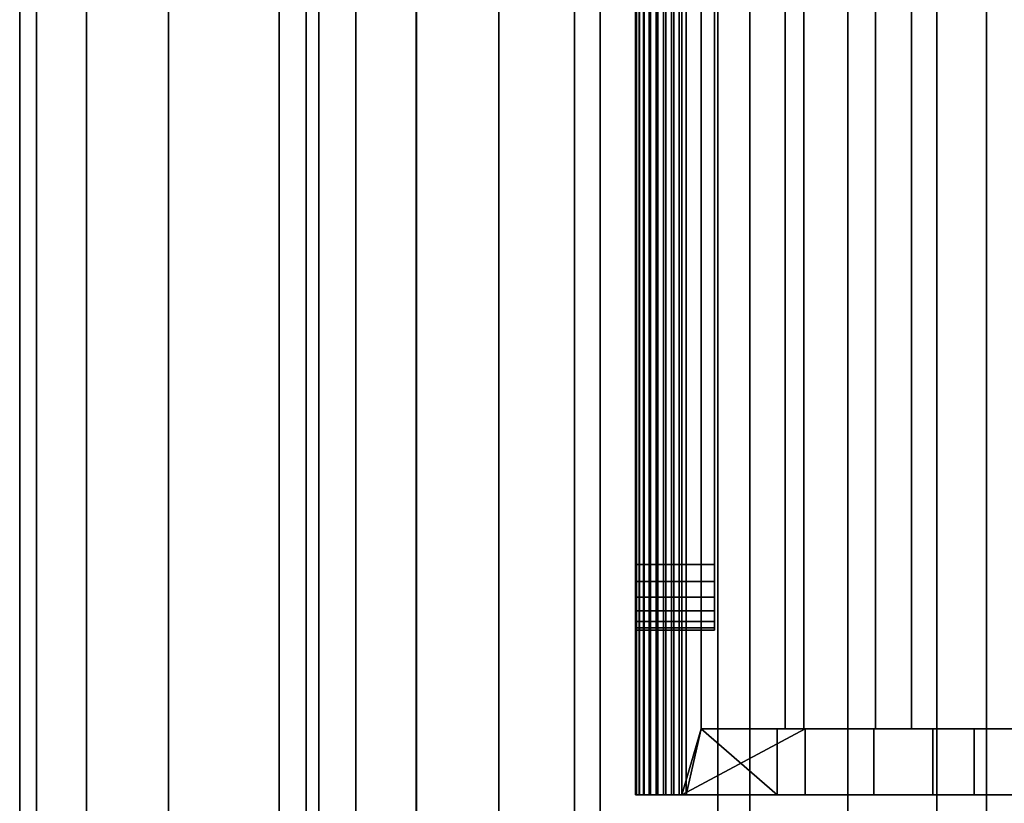
# Model space of a CAD drawing. Extents: x -0.051 to 0.051, y -0.912 to 0.
# Drawn here: x -0.017 to -0.002, y -0.68 to -0.669 of the extents above; entities that cross this region are included whole.
import ezdxf

# ---------------------------------------------------------------- set-up
doc = ezdxf.new("R2010")
doc.units = 0
for name, color, linetype in [('L11_FUNK_BLAU3', 7, 'CONTINUOUS'), ('L14_GEH_USE_FARBE', 7, 'CONTINUOUS'), ('L6_ROHR_FARBE2', 7, 'CONTINUOUS'), ('L7_ROHR_FARBE', 7, 'CONTINUOUS')]:
    doc.layers.add(name, color=color, linetype=linetype)

msp = doc.modelspace()

# ---------------------------------------------------------------- linework, layer by layer
at = {"layer": 'L11_FUNK_BLAU3', "color": 152}
for points, invisible_edges in [([(-0.0063, -0.676842, 0.065093), (-0.0063, -0.676842, 0.135593), (-0.0063, -0.643842, 0.135593), (-0.0063, -0.676842, 0.065093)], 13), ([(-0.0063, -0.676842, 0.065093), (-0.0063, -0.643842, 0.135593), (-0.0063, -0.643842, 0.065093), (-0.0063, -0.676842, 0.065093)], 11), ([(-0.0063, -0.677101, 0.065127), (-0.0063, -0.677101, 0.135559), (-0.0063, -0.676842, 0.135593), (-0.0063, -0.677101, 0.065127)], 13), ([(-0.0063, -0.677101, 0.065127), (-0.0063, -0.676842, 0.135593), (-0.0063, -0.676842, 0.065093), (-0.0063, -0.677101, 0.065127)], 11), ([(-0.0063, -0.677342, 0.065227), (-0.0063, -0.677342, 0.135459), (-0.0063, -0.677101, 0.135559), (-0.0063, -0.677342, 0.065227)], 13), ([(-0.0063, -0.677342, 0.065227), (-0.0063, -0.677101, 0.135559), (-0.0063, -0.677101, 0.065127), (-0.0063, -0.677342, 0.065227)], 11), ([(-0.0063, -0.677549, 0.065386), (-0.0063, -0.677549, 0.1353), (-0.0063, -0.677342, 0.135459), (-0.0063, -0.677549, 0.065386)], 13), ([(-0.0063, -0.677549, 0.065386), (-0.0063, -0.677342, 0.135459), (-0.0063, -0.677342, 0.065227), (-0.0063, -0.677549, 0.065386)], 11), ([(-0.0063, -0.677708, 0.065593), (-0.0063, -0.677708, 0.135093), (-0.0063, -0.677549, 0.1353), (-0.0063, -0.677708, 0.065593)], 13), ([(-0.0063, -0.677708, 0.065593), (-0.0063, -0.677549, 0.1353), (-0.0063, -0.677549, 0.065386), (-0.0063, -0.677708, 0.065593)], 11), ([(-0.0063, -0.677808, 0.065834), (-0.0063, -0.677808, 0.134852), (-0.0063, -0.677708, 0.135093), (-0.0063, -0.677808, 0.065834)], 13), ([(-0.0063, -0.677808, 0.065834), (-0.0063, -0.677708, 0.135093), (-0.0063, -0.677708, 0.065593), (-0.0063, -0.677808, 0.065834)], 11), ([(-0.0063, -0.677808, 0.134852), (-0.0063, -0.677842, 0.066093), (-0.0063, -0.677842, 0.134593), (-0.0063, -0.677808, 0.134852)], 9), ([(-0.0063, -0.677842, 0.066093), (-0.0063, -0.677808, 0.134852), (-0.0063, -0.677808, 0.065834), (-0.0063, -0.677842, 0.066093)], 11)]:
    msp.add_3dface(points, dxfattribs=dict(at, invisible_edges=invisible_edges))
at = {"layer": 'L14_GEH_USE_FARBE', "color": 253}
for points, invisible_edges in [([(-0.0075, -0.676842, 0.065093), (-0.0075, -0.640342, 0.062897), (-0.0075, -0.680342, 0.062897), (-0.0075, -0.676842, 0.065093)], 9), ([(-0.0075, -0.640342, 0.062897), (-0.0075, -0.676842, 0.065093), (-0.0075, -0.643842, 0.065093), (-0.0075, -0.640342, 0.062897)], 9), ([(-0.0075, -0.640342, 0.137955), (-0.0075, -0.676842, 0.135593), (-0.0075, -0.680342, 0.137955), (-0.0075, -0.640342, 0.137955)], 9), ([(-0.0075, -0.676842, 0.135593), (-0.0075, -0.640342, 0.137955), (-0.0075, -0.643842, 0.135593), (-0.0075, -0.676842, 0.135593)], 9), ([(-0.007485, -0.640342, 0.138078), (-0.0075, -0.680342, 0.137955), (-0.007485, -0.680342, 0.138078), (-0.007485, -0.640342, 0.138078)], 9), ([(-0.0075, -0.680342, 0.137955), (-0.007485, -0.640342, 0.138078), (-0.0075, -0.640342, 0.137955), (-0.0075, -0.680342, 0.137955)], 9), ([(-0.0075, -0.640342, 0.062897), (-0.007486, -0.680342, 0.06278), (-0.0075, -0.680342, 0.062897), (-0.0075, -0.640342, 0.062897)], 9), ([(-0.007486, -0.680342, 0.06278), (-0.0075, -0.640342, 0.062897), (-0.007486, -0.640342, 0.06278), (-0.007486, -0.680342, 0.06278)], 9), ([(-0.007486, -0.640342, 0.06278), (-0.007445, -0.680342, 0.062669), (-0.007486, -0.680342, 0.06278), (-0.007486, -0.640342, 0.06278)], 9), ([(-0.007445, -0.680342, 0.062669), (-0.007486, -0.640342, 0.06278), (-0.007445, -0.640342, 0.062669), (-0.007445, -0.680342, 0.062669)], 9), ([(-0.00744, -0.640342, 0.138194), (-0.007485, -0.680342, 0.138078), (-0.00744, -0.680342, 0.138194), (-0.00744, -0.640342, 0.138194)], 9), ([(-0.007485, -0.680342, 0.138078), (-0.00744, -0.640342, 0.138194), (-0.007485, -0.640342, 0.138078), (-0.007485, -0.680342, 0.138078)], 9), ([(-0.007445, -0.640342, 0.062669), (-0.007378, -0.680342, 0.06257), (-0.007445, -0.680342, 0.062669), (-0.007445, -0.640342, 0.062669)], 9), ([(-0.007378, -0.680342, 0.06257), (-0.007445, -0.640342, 0.062669), (-0.007378, -0.640342, 0.06257), (-0.007378, -0.680342, 0.06257)], 9), ([(-0.007367, -0.640342, 0.138295), (-0.00744, -0.680342, 0.138194), (-0.007367, -0.680342, 0.138295), (-0.007367, -0.640342, 0.138295)], 9), ([(-0.00744, -0.680342, 0.138194), (-0.007367, -0.640342, 0.138295), (-0.00744, -0.640342, 0.138194), (-0.00744, -0.680342, 0.138194)], 9), ([(-0.00729, -0.640342, 0.062491), (-0.007378, -0.680342, 0.06257), (-0.007378, -0.640342, 0.06257), (-0.00729, -0.640342, 0.062491)], 9), ([(-0.007378, -0.680342, 0.06257), (-0.00729, -0.640342, 0.062491), (-0.00729, -0.680342, 0.062491), (-0.007378, -0.680342, 0.06257)], 9), ([(-0.007273, -0.680342, 0.138374), (-0.007367, -0.640342, 0.138295), (-0.007367, -0.680342, 0.138295), (-0.007273, -0.680342, 0.138374)], 9), ([(-0.007367, -0.640342, 0.138295), (-0.007273, -0.680342, 0.138374), (-0.007273, -0.640342, 0.138374), (-0.007367, -0.640342, 0.138295)], 9), ([(-0.007186, -0.640342, 0.062434), (-0.00729, -0.680342, 0.062491), (-0.00729, -0.640342, 0.062491), (-0.007186, -0.640342, 0.062434)], 9), ([(-0.00729, -0.680342, 0.062491), (-0.007186, -0.640342, 0.062434), (-0.007186, -0.680342, 0.062434), (-0.00729, -0.680342, 0.062491)], 9), ([(-0.007161, -0.680342, 0.138429), (-0.007273, -0.640342, 0.138374), (-0.007273, -0.680342, 0.138374), (-0.007161, -0.680342, 0.138429)], 9), ([(-0.007273, -0.640342, 0.138374), (-0.007161, -0.680342, 0.138429), (-0.007161, -0.640342, 0.138429), (-0.007273, -0.640342, 0.138374)], 9), ([(-0.007072, -0.640342, 0.062403), (-0.007186, -0.680342, 0.062434), (-0.007186, -0.640342, 0.062434), (-0.007072, -0.640342, 0.062403)], 9), ([(-0.007186, -0.680342, 0.062434), (-0.007072, -0.640342, 0.062403), (-0.007072, -0.680342, 0.062403), (-0.007186, -0.680342, 0.062434)], 9), ([(-0.00704, -0.680342, 0.138454), (-0.007161, -0.640342, 0.138429), (-0.007161, -0.680342, 0.138429), (-0.00704, -0.680342, 0.138454)], 9), ([(-0.007161, -0.640342, 0.138429), (-0.00704, -0.680342, 0.138454), (-0.00704, -0.640342, 0.138454), (-0.007161, -0.640342, 0.138429)], 9), ([(-0.006953, -0.640342, 0.0624), (-0.007072, -0.680342, 0.062403), (-0.007072, -0.640342, 0.062403), (-0.006953, -0.640342, 0.0624)], 9), ([(-0.007072, -0.680342, 0.062403), (-0.006953, -0.640342, 0.0624), (-0.006953, -0.680342, 0.0624), (-0.007072, -0.680342, 0.062403)], 9), ([(-0.006916, -0.680342, 0.138448), (-0.00704, -0.640342, 0.138454), (-0.00704, -0.680342, 0.138454), (-0.006916, -0.680342, 0.138448)], 9), ([(-0.00704, -0.640342, 0.138454), (-0.006916, -0.680342, 0.138448), (-0.006916, -0.640342, 0.138448), (-0.00704, -0.640342, 0.138454)], 9), ([(-0.006838, -0.640342, 0.062425), (-0.006953, -0.680342, 0.0624), (-0.006953, -0.640342, 0.0624), (-0.006838, -0.640342, 0.062425)], 9), ([(-0.006953, -0.680342, 0.0624), (-0.006838, -0.640342, 0.062425), (-0.006838, -0.680342, 0.062425), (-0.006953, -0.680342, 0.0624)], 9), ([(-0.006798, -0.680342, 0.138413), (-0.006916, -0.640342, 0.138448), (-0.006916, -0.680342, 0.138448), (-0.006798, -0.680342, 0.138413)], 9), ([(-0.006916, -0.640342, 0.138448), (-0.006798, -0.680342, 0.138413), (-0.006798, -0.640342, 0.138413), (-0.006916, -0.640342, 0.138448)], 9), ([(-0.006731, -0.640342, 0.062476), (-0.006838, -0.680342, 0.062425), (-0.006838, -0.640342, 0.062425), (-0.006731, -0.640342, 0.062476)], 9), ([(-0.006838, -0.680342, 0.062425), (-0.006731, -0.640342, 0.062476), (-0.006731, -0.680342, 0.062476), (-0.006838, -0.680342, 0.062425)], 9), ([(-0.0065, -0.679342, 0.138284), (-0.006798, -0.640342, 0.138413), (-0.006798, -0.680342, 0.138413), (-0.0065, -0.679342, 0.138284)], 9), ([(-0.006798, -0.640342, 0.138413), (-0.0065, -0.679342, 0.138284), (-0.0065, -0.641342, 0.138284), (-0.006798, -0.640342, 0.138413)], 9), ([(-0.0065, -0.641342, 0.06262), (-0.006731, -0.680342, 0.062476), (-0.006731, -0.640342, 0.062476), (-0.0065, -0.641342, 0.06262)], 9), ([(-0.006731, -0.680342, 0.062476), (-0.0065, -0.641342, 0.06262), (-0.0065, -0.679342, 0.06262), (-0.006731, -0.680342, 0.062476)], 9), ([(-0.004941, -0.679342, 0.137521), (-0.0065, -0.641342, 0.138084), (-0.0065, -0.679342, 0.138084), (-0.004941, -0.679342, 0.137521)], 9), ([(-0.0065, -0.641342, 0.138084), (-0.004941, -0.679342, 0.137521), (-0.004941, -0.641342, 0.137521), (-0.0065, -0.641342, 0.138084)], 9), ([(-0.0065, -0.679342, 0.138084), (-0.0065, -0.641342, 0.138284), (-0.0065, -0.679342, 0.138284), (-0.0065, -0.679342, 0.138084)], 9), ([(-0.0065, -0.641342, 0.138284), (-0.0065, -0.679342, 0.138084), (-0.0065, -0.641342, 0.138084), (-0.0065, -0.641342, 0.138284)], 9), ([(-0.005226, -0.641342, 0.063498), (-0.0065, -0.679342, 0.06282), (-0.0065, -0.641342, 0.06282), (-0.005226, -0.641342, 0.063498)], 9), ([(-0.0065, -0.679342, 0.06282), (-0.005226, -0.641342, 0.063498), (-0.005226, -0.679342, 0.063498), (-0.0065, -0.679342, 0.06282)], 9), ([(-0.0065, -0.679342, 0.06262), (-0.0065, -0.641342, 0.06282), (-0.0065, -0.679342, 0.06282), (-0.0065, -0.679342, 0.06262)], 9), ([(-0.0065, -0.641342, 0.06282), (-0.0065, -0.679342, 0.06262), (-0.0065, -0.641342, 0.06262), (-0.0065, -0.641342, 0.06282)], 9), ([(-0.003856, -0.641342, 0.064033), (-0.005226, -0.679342, 0.063498), (-0.005226, -0.641342, 0.063498), (-0.003856, -0.641342, 0.064033)], 9), ([(-0.005226, -0.679342, 0.063498), (-0.003856, -0.641342, 0.064033), (-0.003856, -0.679342, 0.064033), (-0.005226, -0.679342, 0.063498)], 9), ([(-0.003308, -0.679342, 0.137108), (-0.004941, -0.641342, 0.137521), (-0.004941, -0.679342, 0.137521), (-0.003308, -0.679342, 0.137108)], 9), ([(-0.004941, -0.641342, 0.137521), (-0.003308, -0.679342, 0.137108), (-0.003308, -0.641342, 0.137108), (-0.004941, -0.641342, 0.137521)], 9), ([(-0.002441, -0.641342, 0.064402), (-0.003856, -0.679342, 0.064033), (-0.003856, -0.641342, 0.064033), (-0.002441, -0.641342, 0.064402)], 9), ([(-0.003856, -0.679342, 0.064033), (-0.002441, -0.641342, 0.064402), (-0.002441, -0.679342, 0.064402), (-0.003856, -0.679342, 0.064033)], 11), ([(-0.001628, -0.679342, 0.136857), (-0.003308, -0.641342, 0.137108), (-0.003308, -0.679342, 0.137108), (-0.001628, -0.679342, 0.136857)], 9), ([(-0.003308, -0.641342, 0.137108), (-0.001628, -0.679342, 0.136857), (-0.001628, -0.641342, 0.136857), (-0.003308, -0.641342, 0.137108)], 9), ([(-0.002441, -0.679342, 0.064402), (-0.002441, -0.641342, 0.064402), (-0.001002, -0.641342, 0.064602), (-0.002441, -0.679342, 0.064402)], 13), ([(-0.002441, -0.679342, 0.064402), (-0.001002, -0.641342, 0.064602), (-0.001002, -0.679342, 0.064602), (-0.002441, -0.679342, 0.064402)], 11), ([(-0.0063, -0.643842, 0.135593), (-0.0075, -0.676842, 0.135593), (-0.0075, -0.643842, 0.135593), (-0.0063, -0.643842, 0.135593)], 9), ([(-0.0075, -0.676842, 0.135593), (-0.0063, -0.643842, 0.135593), (-0.0063, -0.676842, 0.135593), (-0.0075, -0.676842, 0.135593)], 9), ([(-0.0063, -0.676842, 0.065093), (-0.0075, -0.643842, 0.065093), (-0.0075, -0.676842, 0.065093), (-0.0063, -0.676842, 0.065093)], 9), ([(-0.0075, -0.643842, 0.065093), (-0.0063, -0.676842, 0.065093), (-0.0063, -0.643842, 0.065093), (-0.0075, -0.643842, 0.065093)], 9), ([(-0.0075, -0.676842, 0.135593), (-0.0075, -0.677101, 0.135559), (-0.0075, -0.680342, 0.137955), (-0.0075, -0.676842, 0.135593)], 8), ([(-0.0075, -0.676842, 0.065093), (-0.0075, -0.680342, 0.062897), (-0.0075, -0.677101, 0.065127), (-0.0075, -0.676842, 0.065093)], 8), ([(-0.0063, -0.676842, 0.135593), (-0.0075, -0.677101, 0.135559), (-0.0075, -0.676842, 0.135593), (-0.0063, -0.676842, 0.135593)], 9), ([(-0.0075, -0.677101, 0.135559), (-0.0063, -0.676842, 0.135593), (-0.0063, -0.677101, 0.135559), (-0.0075, -0.677101, 0.135559)], 9), ([(-0.0063, -0.677101, 0.065127), (-0.0075, -0.676842, 0.065093), (-0.0075, -0.677101, 0.065127), (-0.0063, -0.677101, 0.065127)], 9), ([(-0.0075, -0.676842, 0.065093), (-0.0063, -0.677101, 0.065127), (-0.0063, -0.676842, 0.065093), (-0.0075, -0.676842, 0.065093)], 9), ([(-0.0075, -0.677101, 0.135559), (-0.0075, -0.677342, 0.135459), (-0.0075, -0.680342, 0.137955), (-0.0075, -0.677101, 0.135559)], 8), ([(-0.0075, -0.677101, 0.065127), (-0.0075, -0.680342, 0.062897), (-0.0075, -0.677342, 0.065227), (-0.0075, -0.677101, 0.065127)], 8), ([(-0.0063, -0.677101, 0.135559), (-0.0075, -0.677342, 0.135459), (-0.0075, -0.677101, 0.135559), (-0.0063, -0.677101, 0.135559)], 9), ([(-0.0075, -0.677342, 0.135459), (-0.0063, -0.677101, 0.135559), (-0.0063, -0.677342, 0.135459), (-0.0075, -0.677342, 0.135459)], 9), ([(-0.0063, -0.677342, 0.065227), (-0.0075, -0.677101, 0.065127), (-0.0075, -0.677342, 0.065227), (-0.0063, -0.677342, 0.065227)], 9), ([(-0.0075, -0.677101, 0.065127), (-0.0063, -0.677342, 0.065227), (-0.0063, -0.677101, 0.065127), (-0.0075, -0.677101, 0.065127)], 9), ([(-0.0075, -0.677342, 0.065227), (-0.0075, -0.680342, 0.062897), (-0.0075, -0.677549, 0.065386), (-0.0075, -0.677342, 0.065227)], 8), ([(-0.0075, -0.677342, 0.135459), (-0.0075, -0.677549, 0.1353), (-0.0075, -0.680342, 0.137955), (-0.0075, -0.677342, 0.135459)], 8), ([(-0.0063, -0.677342, 0.135459), (-0.0075, -0.677549, 0.1353), (-0.0075, -0.677342, 0.135459), (-0.0063, -0.677342, 0.135459)], 9), ([(-0.0075, -0.677549, 0.1353), (-0.0063, -0.677342, 0.135459), (-0.0063, -0.677549, 0.1353), (-0.0075, -0.677549, 0.1353)], 9), ([(-0.0063, -0.677549, 0.065386), (-0.0075, -0.677342, 0.065227), (-0.0075, -0.677549, 0.065386), (-0.0063, -0.677549, 0.065386)], 9), ([(-0.0075, -0.677342, 0.065227), (-0.0063, -0.677549, 0.065386), (-0.0063, -0.677342, 0.065227), (-0.0075, -0.677342, 0.065227)], 9), ([(-0.0075, -0.677549, 0.065386), (-0.0075, -0.680342, 0.062897), (-0.0075, -0.677708, 0.065593), (-0.0075, -0.677549, 0.065386)], 8), ([(-0.0075, -0.677549, 0.1353), (-0.0075, -0.677708, 0.135093), (-0.0075, -0.680342, 0.137955), (-0.0075, -0.677549, 0.1353)], 8), ([(-0.0075, -0.677549, 0.1353), (-0.0063, -0.677708, 0.135093), (-0.0075, -0.677708, 0.135093), (-0.0075, -0.677549, 0.1353)], 9), ([(-0.0063, -0.677708, 0.135093), (-0.0075, -0.677549, 0.1353), (-0.0063, -0.677549, 0.1353), (-0.0063, -0.677708, 0.135093)], 9), ([(-0.0075, -0.677708, 0.065593), (-0.0063, -0.677549, 0.065386), (-0.0075, -0.677549, 0.065386), (-0.0075, -0.677708, 0.065593)], 9), ([(-0.0063, -0.677549, 0.065386), (-0.0075, -0.677708, 0.065593), (-0.0063, -0.677708, 0.065593), (-0.0063, -0.677549, 0.065386)], 9), ([(-0.0075, -0.677708, 0.065593), (-0.0075, -0.680342, 0.062897), (-0.0075, -0.677808, 0.065834), (-0.0075, -0.677708, 0.065593)], 8), ([(-0.0075, -0.677708, 0.135093), (-0.0075, -0.677808, 0.134852), (-0.0075, -0.680342, 0.137955), (-0.0075, -0.677708, 0.135093)], 8), ([(-0.0075, -0.677708, 0.135093), (-0.0063, -0.677808, 0.134852), (-0.0075, -0.677808, 0.134852), (-0.0075, -0.677708, 0.135093)], 9), ([(-0.0063, -0.677808, 0.134852), (-0.0075, -0.677708, 0.135093), (-0.0063, -0.677708, 0.135093), (-0.0063, -0.677808, 0.134852)], 9), ([(-0.0075, -0.677808, 0.065834), (-0.0063, -0.677708, 0.065593), (-0.0075, -0.677708, 0.065593), (-0.0075, -0.677808, 0.065834)], 9), ([(-0.0063, -0.677708, 0.065593), (-0.0075, -0.677808, 0.065834), (-0.0063, -0.677808, 0.065834), (-0.0063, -0.677708, 0.065593)], 9), ([(-0.0075, -0.677808, 0.065834), (-0.0075, -0.680342, 0.062897), (-0.0075, -0.677842, 0.066093), (-0.0075, -0.677808, 0.065834)], 8), ([(-0.0075, -0.677808, 0.134852), (-0.0075, -0.677842, 0.134593), (-0.0075, -0.680342, 0.137955), (-0.0075, -0.677808, 0.134852)], 8), ([(-0.0075, -0.677808, 0.134852), (-0.0063, -0.677842, 0.134593), (-0.0075, -0.677842, 0.134593), (-0.0075, -0.677808, 0.134852)], 9), ([(-0.0063, -0.677842, 0.134593), (-0.0075, -0.677808, 0.134852), (-0.0063, -0.677808, 0.134852), (-0.0063, -0.677842, 0.134593)], 9), ([(-0.0075, -0.677842, 0.066093), (-0.0063, -0.677808, 0.065834), (-0.0075, -0.677808, 0.065834), (-0.0075, -0.677842, 0.066093)], 9), ([(-0.0063, -0.677808, 0.065834), (-0.0075, -0.677842, 0.066093), (-0.0063, -0.677842, 0.066093), (-0.0063, -0.677808, 0.065834)], 9), ([(-0.0075, -0.677842, 0.134593), (-0.0075, -0.680342, 0.062897), (-0.0075, -0.680342, 0.137955), (-0.0075, -0.677842, 0.134593)], 9), ([(-0.0075, -0.680342, 0.062897), (-0.0075, -0.677842, 0.134593), (-0.0075, -0.677842, 0.066093), (-0.0075, -0.680342, 0.062897)], 9), ([(-0.0075, -0.677842, 0.134593), (-0.0063, -0.677842, 0.066093), (-0.0075, -0.677842, 0.066093), (-0.0075, -0.677842, 0.134593)], 9), ([(-0.0063, -0.677842, 0.066093), (-0.0075, -0.677842, 0.134593), (-0.0063, -0.677842, 0.134593), (-0.0063, -0.677842, 0.066093)], 9), ([(-0.004925, -0.679342, 0.137714), (-0.0065, -0.679342, 0.138284), (-0.006798, -0.680342, 0.138413), (-0.004925, -0.679342, 0.137714)], 8), ([(-0.004925, -0.679342, 0.137714), (-0.006798, -0.680342, 0.138413), (-0.004925, -0.680342, 0.137714), (-0.004925, -0.679342, 0.137714)], 8), ([(-0.00535, -0.680342, 0.06324), (-0.006731, -0.680342, 0.062476), (-0.0065, -0.679342, 0.06262), (-0.00535, -0.680342, 0.06324)], 8), ([(-0.004925, -0.679342, 0.137714), (-0.004941, -0.679342, 0.137521), (-0.0065, -0.679342, 0.138084), (-0.004925, -0.679342, 0.137714)], 13), ([(-0.004925, -0.679342, 0.137714), (-0.0065, -0.679342, 0.138084), (-0.0065, -0.679342, 0.138284), (-0.004925, -0.679342, 0.137714)], 9), ([(-0.0065, -0.679342, 0.06282), (-0.00535, -0.679342, 0.06324), (-0.0065, -0.679342, 0.06262), (-0.0065, -0.679342, 0.06282)], 9), ([(-0.00535, -0.679342, 0.06324), (-0.0065, -0.679342, 0.06282), (-0.005226, -0.679342, 0.063498), (-0.00535, -0.679342, 0.06324)], 13), ([(-0.00535, -0.680342, 0.06324), (-0.0065, -0.679342, 0.06262), (-0.00535, -0.679342, 0.06324), (-0.00535, -0.680342, 0.06324)], 8), ([(-0.00535, -0.679342, 0.06324), (-0.005226, -0.679342, 0.063498), (-0.003883, -0.679342, 0.063825), (-0.00535, -0.679342, 0.06324)], 11), ([(-0.003883, -0.679342, 0.063825), (-0.00535, -0.680342, 0.06324), (-0.00535, -0.679342, 0.06324), (-0.003883, -0.679342, 0.063825)], 9), ([(-0.00535, -0.680342, 0.06324), (-0.003883, -0.679342, 0.063825), (-0.003883, -0.680342, 0.063825), (-0.00535, -0.680342, 0.06324)], 9), ([(-0.003883, -0.679342, 0.063825), (-0.005226, -0.679342, 0.063498), (-0.003856, -0.679342, 0.064033), (-0.003883, -0.679342, 0.063825)], 13), ([(-0.002983, -0.679342, 0.137243), (-0.003308, -0.679342, 0.137108), (-0.004941, -0.679342, 0.137521), (-0.002983, -0.679342, 0.137243)], 13), ([(-0.002983, -0.679342, 0.137243), (-0.004941, -0.679342, 0.137521), (-0.004925, -0.679342, 0.137714), (-0.002983, -0.679342, 0.137243)], 11), ([(-0.002983, -0.680342, 0.137243), (-0.004925, -0.679342, 0.137714), (-0.004925, -0.680342, 0.137714), (-0.002983, -0.680342, 0.137243)], 9), ([(-0.004925, -0.679342, 0.137714), (-0.002983, -0.680342, 0.137243), (-0.002983, -0.679342, 0.137243), (-0.004925, -0.679342, 0.137714)], 9), ([(-0.003883, -0.679342, 0.063825), (-0.003856, -0.679342, 0.064033), (-0.002355, -0.679342, 0.064219), (-0.003883, -0.679342, 0.063825)], 11), ([(-0.002355, -0.679342, 0.064219), (-0.003883, -0.680342, 0.063825), (-0.003883, -0.679342, 0.063825), (-0.002355, -0.679342, 0.064219)], 9), ([(-0.003883, -0.680342, 0.063825), (-0.002355, -0.679342, 0.064219), (-0.002355, -0.680342, 0.064219), (-0.003883, -0.680342, 0.063825)], 9), ([(-0.002355, -0.679342, 0.064219), (-0.003856, -0.679342, 0.064033), (-0.002441, -0.679342, 0.064402), (-0.002355, -0.679342, 0.064219)], 13), ([(0.001707, -0.679342, 0.136865), (-0.001628, -0.679342, 0.136857), (-0.003308, -0.679342, 0.137108), (0.001707, -0.679342, 0.136865)], 13), ([(0.001707, -0.679342, 0.136865), (-0.003308, -0.679342, 0.137108), (-0.000999, -0.679342, 0.137006), (0.001707, -0.679342, 0.136865)], 15), ([(-0.000999, -0.679342, 0.137006), (-0.003308, -0.679342, 0.137108), (-0.002983, -0.679342, 0.137243), (-0.000999, -0.679342, 0.137006)], 11), ([(-0.000999, -0.680342, 0.137006), (-0.002983, -0.679342, 0.137243), (-0.002983, -0.680342, 0.137243), (-0.000999, -0.680342, 0.137006)], 9), ([(-0.002983, -0.679342, 0.137243), (-0.000999, -0.680342, 0.137006), (-0.000999, -0.679342, 0.137006), (-0.002983, -0.679342, 0.137243)], 9), ([(-0.002355, -0.679342, 0.064219), (-0.002441, -0.679342, 0.064402), (-0.000789, -0.679342, 0.064418), (-0.002355, -0.679342, 0.064219)], 11), ([(-0.000789, -0.679342, 0.064418), (-0.002441, -0.679342, 0.064402), (-0.001002, -0.679342, 0.064602), (-0.000789, -0.679342, 0.064418)], 13), ([(-0.000789, -0.679342, 0.064418), (-0.002355, -0.680342, 0.064219), (-0.002355, -0.679342, 0.064219), (-0.000789, -0.679342, 0.064418)], 9), ([(-0.002355, -0.680342, 0.064219), (-0.000789, -0.679342, 0.064418), (-0.000789, -0.680342, 0.064418), (-0.002355, -0.680342, 0.064219)], 9), ([(-0.007486, -0.680342, 0.06278), (-0.00535, -0.680342, 0.06324), (-0.0075, -0.680342, 0.062897), (-0.007486, -0.680342, 0.06278)], 11), ([(-0.0075, -0.680342, 0.062897), (-0.00535, -0.680342, 0.06324), (-0.0075, -0.680342, 0.137955), (-0.0075, -0.680342, 0.062897)], 11), ([(-0.0075, -0.680342, 0.137955), (-0.00535, -0.680342, 0.06324), (-0.003883, -0.680342, 0.063825), (-0.0075, -0.680342, 0.137955)], 13), ([(-0.0075, -0.680342, 0.137955), (-0.003883, -0.680342, 0.063825), (-0.002355, -0.680342, 0.064219), (-0.0075, -0.680342, 0.137955)], 13), ([(-0.0075, -0.680342, 0.137955), (-0.002355, -0.680342, 0.064219), (-0.000789, -0.680342, 0.064418), (-0.0075, -0.680342, 0.137955)], 13), ([(-0.0075, -0.680342, 0.137955), (-0.000789, -0.680342, 0.064418), (-0.002983, -0.680342, 0.137243), (-0.0075, -0.680342, 0.137955)], 15), ([(-0.0075, -0.680342, 0.137955), (-0.002983, -0.680342, 0.137243), (-0.004925, -0.680342, 0.137714), (-0.0075, -0.680342, 0.137955)], 13), ([(-0.0075, -0.680342, 0.137955), (-0.004925, -0.680342, 0.137714), (-0.006798, -0.680342, 0.138413), (-0.0075, -0.680342, 0.137955)], 13), ([(-0.0075, -0.680342, 0.137955), (-0.006798, -0.680342, 0.138413), (-0.007485, -0.680342, 0.138078), (-0.0075, -0.680342, 0.137955)], 11), ([(-0.007445, -0.680342, 0.062669), (-0.00535, -0.680342, 0.06324), (-0.007486, -0.680342, 0.06278), (-0.007445, -0.680342, 0.062669)], 11), ([(-0.007485, -0.680342, 0.138078), (-0.006798, -0.680342, 0.138413), (-0.00744, -0.680342, 0.138194), (-0.007485, -0.680342, 0.138078)], 11), ([(-0.007378, -0.680342, 0.06257), (-0.00535, -0.680342, 0.06324), (-0.007445, -0.680342, 0.062669), (-0.007378, -0.680342, 0.06257)], 11), ([(-0.00744, -0.680342, 0.138194), (-0.006798, -0.680342, 0.138413), (-0.007367, -0.680342, 0.138295), (-0.00744, -0.680342, 0.138194)], 11), ([(-0.00729, -0.680342, 0.062491), (-0.00535, -0.680342, 0.06324), (-0.007378, -0.680342, 0.06257), (-0.00729, -0.680342, 0.062491)], 11), ([(-0.007367, -0.680342, 0.138295), (-0.006798, -0.680342, 0.138413), (-0.007273, -0.680342, 0.138374), (-0.007367, -0.680342, 0.138295)], 11), ([(-0.007186, -0.680342, 0.062434), (-0.006731, -0.680342, 0.062476), (-0.00729, -0.680342, 0.062491), (-0.007186, -0.680342, 0.062434)], 11), ([(-0.00729, -0.680342, 0.062491), (-0.006731, -0.680342, 0.062476), (-0.00535, -0.680342, 0.06324), (-0.00729, -0.680342, 0.062491)], 13), ([(-0.007273, -0.680342, 0.138374), (-0.006798, -0.680342, 0.138413), (-0.007161, -0.680342, 0.138429), (-0.007273, -0.680342, 0.138374)], 11), ([(-0.007072, -0.680342, 0.062403), (-0.006838, -0.680342, 0.062425), (-0.007186, -0.680342, 0.062434), (-0.007072, -0.680342, 0.062403)], 11), ([(-0.007186, -0.680342, 0.062434), (-0.006838, -0.680342, 0.062425), (-0.006731, -0.680342, 0.062476), (-0.007186, -0.680342, 0.062434)], 13), ([(-0.007161, -0.680342, 0.138429), (-0.006798, -0.680342, 0.138413), (-0.006916, -0.680342, 0.138448), (-0.007161, -0.680342, 0.138429)], 13), ([(-0.007161, -0.680342, 0.138429), (-0.006916, -0.680342, 0.138448), (-0.00704, -0.680342, 0.138454), (-0.007161, -0.680342, 0.138429)], 9), ([(-0.006838, -0.680342, 0.062425), (-0.007072, -0.680342, 0.062403), (-0.006953, -0.680342, 0.0624), (-0.006838, -0.680342, 0.062425)], 9), ([(-0.002983, -0.680342, 0.137243), (-0.000789, -0.680342, 0.064418), (-0.000999, -0.680342, 0.137006), (-0.002983, -0.680342, 0.137243)], 11)]:
    msp.add_3dface(points, dxfattribs=dict(at, invisible_edges=invisible_edges))
at = {"layer": 'L6_ROHR_FARBE2', "color": 253, "invisible_edges": 9}
for points in [[(-0.016594, -0.0431, 0.156926), (-0.01685, -0.9091, 0.154), (-0.016594, -0.9091, 0.156926), (-0.016594, -0.0431, 0.156926)], [(-0.01685, -0.9091, 0.154), (-0.016594, -0.0431, 0.156926), (-0.01685, -0.0431, 0.154), (-0.01685, -0.9091, 0.154)], [(-0.01685, -0.0431, 0.154), (-0.016594, -0.9091, 0.151074), (-0.01685, -0.9091, 0.154), (-0.01685, -0.0431, 0.154)], [(-0.016594, -0.9091, 0.151074), (-0.01685, -0.0431, 0.154), (-0.016594, -0.0431, 0.151074), (-0.016594, -0.9091, 0.151074)], [(-0.016594, -0.0431, 0.151074), (-0.015834, -0.9091, 0.148237), (-0.016594, -0.9091, 0.151074), (-0.016594, -0.0431, 0.151074)], [(-0.015834, -0.9091, 0.148237), (-0.016594, -0.0431, 0.151074), (-0.015834, -0.0431, 0.148237), (-0.015834, -0.9091, 0.148237)], [(-0.015834, -0.0431, 0.159763), (-0.016594, -0.9091, 0.156926), (-0.015834, -0.9091, 0.159763), (-0.015834, -0.0431, 0.159763)], [(-0.016594, -0.9091, 0.156926), (-0.015834, -0.0431, 0.159763), (-0.016594, -0.0431, 0.156926), (-0.016594, -0.9091, 0.156926)], [(-0.015834, -0.0431, 0.148237), (-0.014593, -0.9091, 0.145575), (-0.015834, -0.9091, 0.148237), (-0.015834, -0.0431, 0.148237)], [(-0.014593, -0.9091, 0.145575), (-0.015834, -0.0431, 0.148237), (-0.014593, -0.0431, 0.145575), (-0.014593, -0.9091, 0.145575)], [(-0.014593, -0.0431, 0.162425), (-0.015834, -0.9091, 0.159763), (-0.014593, -0.9091, 0.162425), (-0.014593, -0.0431, 0.162425)], [(-0.015834, -0.9091, 0.159763), (-0.014593, -0.0431, 0.162425), (-0.015834, -0.0431, 0.159763), (-0.015834, -0.9091, 0.159763)], [(-0.012908, -0.0431, 0.164831), (-0.014593, -0.9091, 0.162425), (-0.012908, -0.9091, 0.164831), (-0.012908, -0.0431, 0.164831)], [(-0.014593, -0.9091, 0.162425), (-0.012908, -0.0431, 0.164831), (-0.014593, -0.0431, 0.162425), (-0.014593, -0.9091, 0.162425)], [(-0.014593, -0.0431, 0.145575), (-0.012908, -0.9091, 0.143169), (-0.014593, -0.9091, 0.145575), (-0.014593, -0.0431, 0.145575)], [(-0.012908, -0.9091, 0.143169), (-0.014593, -0.0431, 0.145575), (-0.012908, -0.0431, 0.143169), (-0.012908, -0.9091, 0.143169)], [(-0.010831, -0.9091, 0.166908), (-0.012908, -0.0431, 0.164831), (-0.012908, -0.9091, 0.164831), (-0.010831, -0.9091, 0.166908)], [(-0.012908, -0.0431, 0.164831), (-0.010831, -0.9091, 0.166908), (-0.010831, -0.0431, 0.166908), (-0.012908, -0.0431, 0.164831)], [(-0.010831, -0.0431, 0.141092), (-0.012908, -0.9091, 0.143169), (-0.012908, -0.0431, 0.143169), (-0.010831, -0.0431, 0.141092)], [(-0.012908, -0.9091, 0.143169), (-0.010831, -0.0431, 0.141092), (-0.010831, -0.9091, 0.141092), (-0.012908, -0.9091, 0.143169)], [(-0.008425, -0.9091, 0.168593), (-0.010831, -0.0431, 0.166908), (-0.010831, -0.9091, 0.166908), (-0.008425, -0.9091, 0.168593)], [(-0.010831, -0.0431, 0.166908), (-0.008425, -0.9091, 0.168593), (-0.008425, -0.0431, 0.168593), (-0.010831, -0.0431, 0.166908)], [(-0.008425, -0.0431, 0.139407), (-0.010831, -0.9091, 0.141092), (-0.010831, -0.0431, 0.141092), (-0.008425, -0.0431, 0.139407)], [(-0.010831, -0.9091, 0.141092), (-0.008425, -0.0431, 0.139407), (-0.008425, -0.9091, 0.139407), (-0.010831, -0.9091, 0.141092)], [(-0.005763, -0.9091, 0.169834), (-0.008425, -0.0431, 0.168593), (-0.008425, -0.9091, 0.168593), (-0.005763, -0.9091, 0.169834)], [(-0.008425, -0.0431, 0.168593), (-0.005763, -0.9091, 0.169834), (-0.005763, -0.0431, 0.169834), (-0.008425, -0.0431, 0.168593)], [(-0.005763, -0.0431, 0.138166), (-0.008425, -0.9091, 0.139407), (-0.008425, -0.0431, 0.139407), (-0.005763, -0.0431, 0.138166)], [(-0.008425, -0.9091, 0.139407), (-0.005763, -0.0431, 0.138166), (-0.005763, -0.9091, 0.138166), (-0.008425, -0.9091, 0.139407)], [(-0.002926, -0.9091, 0.170594), (-0.005763, -0.0431, 0.169834), (-0.005763, -0.9091, 0.169834), (-0.002926, -0.9091, 0.170594)], [(-0.005763, -0.0431, 0.169834), (-0.002926, -0.9091, 0.170594), (-0.002926, -0.0431, 0.170594), (-0.005763, -0.0431, 0.169834)], [(-0.002926, -0.0431, 0.137406), (-0.005763, -0.9091, 0.138166), (-0.005763, -0.0431, 0.138166), (-0.002926, -0.0431, 0.137406)], [(-0.005763, -0.9091, 0.138166), (-0.002926, -0.0431, 0.137406), (-0.002926, -0.9091, 0.137406), (-0.005763, -0.9091, 0.138166)], [(0, -0.9091, 0.17085), (-0.002926, -0.0431, 0.170594), (-0.002926, -0.9091, 0.170594), (0, -0.9091, 0.17085)], [(-0.002926, -0.0431, 0.170594), (0, -0.9091, 0.17085), (0, -0.0431, 0.17085), (-0.002926, -0.0431, 0.170594)], [(0, -0.0431, 0.13715), (-0.002926, -0.9091, 0.137406), (-0.002926, -0.0431, 0.137406), (0, -0.0431, 0.13715)], [(-0.002926, -0.9091, 0.137406), (0, -0.0431, 0.13715), (0, -0.9091, 0.13715), (-0.002926, -0.9091, 0.137406)]]:
    msp.add_3dface(points, dxfattribs=at)
at = {"layer": 'L7_ROHR_FARBE', "color": 253, "invisible_edges": 9}
for points in [[(-0.01231, -0.0316, 0.053821), (-0.0125, -0.8506, 0.05165), (-0.01231, -0.8506, 0.053821), (-0.01231, -0.0316, 0.053821)], [(-0.0125, -0.8506, 0.05165), (-0.01231, -0.0316, 0.053821), (-0.0125, -0.0316, 0.05165), (-0.0125, -0.8506, 0.05165)], [(-0.0125, -0.0316, 0.05165), (-0.01231, -0.8506, 0.049479), (-0.0125, -0.8506, 0.05165), (-0.0125, -0.0316, 0.05165)], [(-0.01231, -0.8506, 0.049479), (-0.0125, -0.0316, 0.05165), (-0.01231, -0.0316, 0.049479), (-0.01231, -0.8506, 0.049479)], [(-0.011746, -0.0316, 0.055925), (-0.01231, -0.8506, 0.053821), (-0.011746, -0.8506, 0.055925), (-0.011746, -0.0316, 0.055925)], [(-0.01231, -0.8506, 0.053821), (-0.011746, -0.0316, 0.055925), (-0.01231, -0.0316, 0.053821), (-0.01231, -0.8506, 0.053821)], [(-0.01231, -0.0316, 0.049479), (-0.011746, -0.8506, 0.047375), (-0.01231, -0.8506, 0.049479), (-0.01231, -0.0316, 0.049479)], [(-0.011746, -0.8506, 0.047375), (-0.01231, -0.0316, 0.049479), (-0.011746, -0.0316, 0.047375), (-0.011746, -0.8506, 0.047375)], [(-0.011746, -0.0316, 0.047375), (-0.010825, -0.8506, 0.0454), (-0.011746, -0.8506, 0.047375), (-0.011746, -0.0316, 0.047375)], [(-0.010825, -0.8506, 0.0454), (-0.011746, -0.0316, 0.047375), (-0.010825, -0.0316, 0.0454), (-0.010825, -0.8506, 0.0454)], [(-0.010825, -0.0316, 0.0579), (-0.011746, -0.8506, 0.055925), (-0.010825, -0.8506, 0.0579), (-0.010825, -0.0316, 0.0579)], [(-0.011746, -0.8506, 0.055925), (-0.010825, -0.0316, 0.0579), (-0.011746, -0.0316, 0.055925), (-0.011746, -0.8506, 0.055925)], [(-0.010825, -0.0316, 0.0454), (-0.009576, -0.8506, 0.043615), (-0.010825, -0.8506, 0.0454), (-0.010825, -0.0316, 0.0454)], [(-0.009576, -0.8506, 0.043615), (-0.010825, -0.0316, 0.0454), (-0.009576, -0.0316, 0.043615), (-0.009576, -0.8506, 0.043615)], [(-0.009576, -0.0316, 0.059685), (-0.010825, -0.8506, 0.0579), (-0.009576, -0.8506, 0.059685), (-0.009576, -0.0316, 0.059685)], [(-0.010825, -0.8506, 0.0579), (-0.009576, -0.0316, 0.059685), (-0.010825, -0.0316, 0.0579), (-0.010825, -0.8506, 0.0579)], [(-0.008035, -0.0316, 0.061226), (-0.009576, -0.8506, 0.059685), (-0.008035, -0.8506, 0.061226), (-0.008035, -0.0316, 0.061226)], [(-0.009576, -0.8506, 0.059685), (-0.008035, -0.0316, 0.061226), (-0.009576, -0.0316, 0.059685), (-0.009576, -0.8506, 0.059685)], [(-0.009576, -0.0316, 0.043615), (-0.008035, -0.8506, 0.042074), (-0.009576, -0.8506, 0.043615), (-0.009576, -0.0316, 0.043615)], [(-0.008035, -0.8506, 0.042074), (-0.009576, -0.0316, 0.043615), (-0.008035, -0.0316, 0.042074), (-0.008035, -0.8506, 0.042074)], [(-0.00625, -0.8506, 0.062475), (-0.008035, -0.0316, 0.061226), (-0.008035, -0.8506, 0.061226), (-0.00625, -0.8506, 0.062475)], [(-0.008035, -0.0316, 0.061226), (-0.00625, -0.8506, 0.062475), (-0.00625, -0.0316, 0.062475), (-0.008035, -0.0316, 0.061226)], [(-0.00625, -0.0316, 0.040825), (-0.008035, -0.8506, 0.042074), (-0.008035, -0.0316, 0.042074), (-0.00625, -0.0316, 0.040825)], [(-0.008035, -0.8506, 0.042074), (-0.00625, -0.0316, 0.040825), (-0.00625, -0.8506, 0.040825), (-0.008035, -0.8506, 0.042074)], [(-0.004275, -0.8506, 0.063396), (-0.00625, -0.0316, 0.062475), (-0.00625, -0.8506, 0.062475), (-0.004275, -0.8506, 0.063396)], [(-0.00625, -0.0316, 0.062475), (-0.004275, -0.8506, 0.063396), (-0.004275, -0.0316, 0.063396), (-0.00625, -0.0316, 0.062475)], [(-0.004275, -0.0316, 0.039904), (-0.00625, -0.8506, 0.040825), (-0.00625, -0.0316, 0.040825), (-0.004275, -0.0316, 0.039904)], [(-0.00625, -0.8506, 0.040825), (-0.004275, -0.0316, 0.039904), (-0.004275, -0.8506, 0.039904), (-0.00625, -0.8506, 0.040825)], [(-0.002171, -0.8506, 0.06396), (-0.004275, -0.0316, 0.063396), (-0.004275, -0.8506, 0.063396), (-0.002171, -0.8506, 0.06396)], [(-0.004275, -0.0316, 0.063396), (-0.002171, -0.8506, 0.06396), (-0.002171, -0.0316, 0.06396), (-0.004275, -0.0316, 0.063396)], [(-0.002171, -0.0316, 0.03934), (-0.004275, -0.8506, 0.039904), (-0.004275, -0.0316, 0.039904), (-0.002171, -0.0316, 0.03934)], [(-0.004275, -0.8506, 0.039904), (-0.002171, -0.0316, 0.03934), (-0.002171, -0.8506, 0.03934), (-0.004275, -0.8506, 0.039904)], [(0, -0.8506, 0.06415), (-0.002171, -0.0316, 0.06396), (-0.002171, -0.8506, 0.06396), (0, -0.8506, 0.06415)], [(-0.002171, -0.0316, 0.06396), (0, -0.8506, 0.06415), (0, -0.0316, 0.06415), (-0.002171, -0.0316, 0.06396)], [(0, -0.0316, 0.03915), (-0.002171, -0.8506, 0.03934), (-0.002171, -0.0316, 0.03934), (0, -0.0316, 0.03915)], [(-0.002171, -0.8506, 0.03934), (0, -0.0316, 0.03915), (0, -0.8506, 0.03915), (-0.002171, -0.8506, 0.03934)]]:
    msp.add_3dface(points, dxfattribs=at)

doc.saveas('drawing.dxf')
